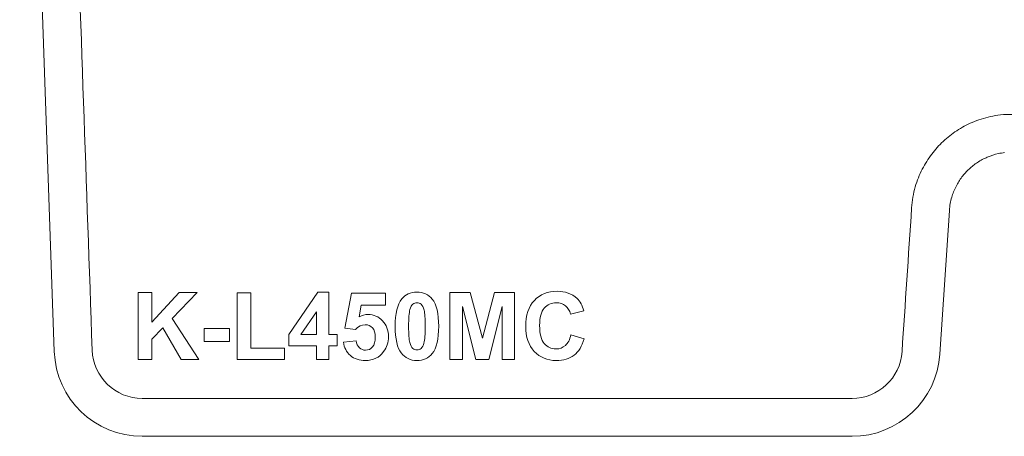
# Model space of a CAD drawing. Units: inches. Extents: x 933 to 1345, y 63 to 352.
# Drawn here: x 1095 to 1121, y 107 to 118 of the extents above; entities that cross this region are included whole.
import ezdxf

# ---------------------------------------------------------------- set-up
doc = ezdxf.new("R2010")
doc.units = ezdxf.units.IN
doc.header["$LTSCALE"] = 0.2
doc.layers.add('layer', color=7, linetype='Continuous', lineweight=0)

msp = doc.modelspace()

# ---------------------------------------------------------------- linework, layer by layer
at = {"layer": 'layer', "color": 7, "lineweight": 9}
msp.add_line((1104.9857, 109.4763), (1104.9857, 109.4763), dxfattribs=at)
at = {"layer": 'layer', "color": 3, "lineweight": 9}
for points in [[(1095.8911, 109.2255), (1095.8911, 109.2255), (1094.9775, 135.3886), (1094.9775, 135.3886)], [(1096.8906, 109.2604), (1096.586, 117.9815), (1096.2815, 126.7026), (1095.977, 135.4237)], [(1096.8906, 109.2604), (1096.586, 117.9815), (1096.2815, 126.7026), (1095.977, 135.4237)], [(1120.5922, 115.424), (1120.429, 115.3886), (1120.2697, 115.3364), (1120.1163, 115.2703)], [(1120.5922, 115.424), (1120.429, 115.3886), (1120.2697, 115.3364), (1120.1163, 115.2703)], [(1120.862, 115.4673), (1120.7714, 115.4577), (1120.6812, 115.4433), (1120.5922, 115.424)], [(1120.862, 115.4673), (1120.7714, 115.4577), (1120.6812, 115.4433), (1120.5922, 115.424)], [(1121.1562, 115.4828), (1121.0579, 115.4828), (1120.9597, 115.4778), (1120.862, 115.4673)], [(1121.1562, 115.4828), (1121.0579, 115.4828), (1120.9597, 115.4778), (1120.862, 115.4673)], [(1120.1163, 115.2703), (1119.9731, 115.2086), (1119.8352, 115.1349), (1119.7049, 115.0496)], [(1120.1163, 115.2703), (1119.9731, 115.2086), (1119.8352, 115.1349), (1119.7049, 115.0496)], [(1119.7049, 115.0496), (1119.5781, 114.9666), (1119.4584, 114.8728), (1119.3478, 114.7693)], [(1119.7049, 115.0496), (1119.5781, 114.9666), (1119.4584, 114.8728), (1119.3478, 114.7693)], [(1119.3478, 114.7693), (1119.2371, 114.6658), (1119.1356, 114.5526), (1119.0444, 114.4317)], [(1119.3478, 114.7693), (1119.2371, 114.6658), (1119.1356, 114.5526), (1119.0444, 114.4317)], [(1119.0444, 114.4317), (1118.9506, 114.3072), (1118.8678, 114.1746), (1118.7968, 114.0358)], [(1119.0444, 114.4317), (1118.9506, 114.3072), (1118.8678, 114.1746), (1118.7968, 114.0358)], [(1120.5125, 114.3522), (1120.4205, 114.3126), (1120.3334, 114.2659), (1120.2529, 114.213)], [(1120.8043, 114.4467), (1120.7075, 114.4257), (1120.6095, 114.394), (1120.5125, 114.3522)], [(1120.969, 114.4731), (1120.913, 114.4671), (1120.8582, 114.4585), (1120.8043, 114.4467)], [(1120.2529, 114.213), (1120.1734, 114.161), (1120.0989, 114.1026), (1120.0306, 114.0388)], [(1118.7968, 114.0358), (1118.7206, 113.8872), (1118.658, 113.7315), (1118.6117, 113.5711)], [(1118.7968, 114.0358), (1118.7206, 113.8872), (1118.658, 113.7315), (1118.6117, 113.5711)], [(1119.843, 113.8297), (1119.7844, 113.752), (1119.7317, 113.6678), (1119.6864, 113.5794)], [(1120.0306, 114.0388), (1119.9632, 113.9756), (1119.8998, 113.9052), (1119.843, 113.8297)], [(1118.6117, 113.5711), (1118.5593, 113.3892), (1118.5281, 113.2013), (1118.5155, 113.0123)], [(1118.6117, 113.5711), (1118.5593, 113.3892), (1118.5281, 113.2013), (1118.5155, 113.0123)], [(1119.6864, 113.5794), (1119.6387, 113.4863), (1119.6003, 113.3898), (1119.5724, 113.2937)], [(1119.5724, 113.2937), (1119.5415, 113.1864), (1119.5215, 113.0691), (1119.5133, 112.9459)], [(1118.5155, 113.0123), (1118.4312, 111.7477), (1118.3469, 110.4832), (1118.2626, 109.2186)], [(1118.5155, 113.0123), (1118.4312, 111.7477), (1118.3469, 110.4832), (1118.2626, 109.2186)], [(1119.5133, 112.9459), (1119.5133, 112.9459), (1119.2602, 109.152), (1119.2602, 109.152)], [(1098.2136, 106.9829), (1096.9553, 106.9829), (1095.9352, 107.9679), (1095.8911, 109.2255)], [(1098.2136, 107.9828), (1097.5004, 107.9828), (1096.9155, 108.5478), (1096.8906, 109.2604)], [(1098.2136, 107.9828), (1097.5004, 107.9828), (1096.9155, 108.5478), (1096.8906, 109.2604)], [(1118.2626, 109.2186), (1118.2162, 108.5232), (1117.6387, 107.9828), (1116.9417, 107.9828)], [(1118.2626, 109.2186), (1118.2162, 108.5232), (1117.6387, 107.9828), (1116.9417, 107.9828)], [(1119.2602, 109.152), (1119.1793, 107.9357), (1118.1607, 106.9829), (1116.9417, 106.9829)], [(1116.9417, 107.9828), (1110.699, 107.9828), (1104.4563, 107.9828), (1098.2136, 107.9828)], [(1116.9417, 107.9828), (1110.699, 107.9828), (1104.4563, 107.9828), (1098.2136, 107.9828)], [(1116.9417, 106.9829), (1116.9417, 106.9829), (1098.2136, 106.9829), (1098.2136, 106.9829)]]:
    msp.add_open_spline(points, degree=3, dxfattribs=at)
at = {"layer": 'layer', "color": 7, "lineweight": 9}
for points in [[(1098.107, 109.015), (1098.107, 109.015), (1098.107, 110.7827), (1098.107, 110.7827)], [(1098.107, 110.7827), (1098.107, 110.7827), (1098.4639, 110.7827), (1098.4639, 110.7827)], [(1098.4639, 110.7827), (1098.4639, 110.7827), (1098.4639, 109.9978), (1098.4639, 109.9978)], [(1098.4639, 109.9978), (1098.4639, 109.9978), (1099.185, 110.7827), (1099.185, 110.7827)], [(1099.6649, 110.7827), (1099.6649, 110.7827), (1098.9993, 110.0942), (1098.9993, 110.0942)], [(1099.185, 110.7827), (1099.185, 110.7827), (1099.6649, 110.7827), (1099.6649, 110.7827)], [(1100.7175, 109.015), (1100.7175, 109.015), (1100.7175, 110.7683), (1100.7175, 110.7683)], [(1100.7175, 110.7683), (1100.7175, 110.7683), (1101.0744, 110.7683), (1101.0744, 110.7683)], [(1101.0744, 110.7683), (1101.0744, 110.7683), (1101.0744, 109.3129), (1101.0744, 109.3129)], [(1102.0825, 109.6674), (1102.0825, 109.6674), (1102.8494, 110.79), (1102.8494, 110.79)], [(1102.8494, 110.79), (1102.8494, 110.79), (1103.1339, 110.79), (1103.1339, 110.79)], [(1103.1339, 110.79), (1103.1339, 110.79), (1103.1339, 109.6686), (1103.1339, 109.6686)], [(1103.5608, 109.8386), (1103.5608, 109.8386), (1103.7344, 110.7586), (1103.7344, 110.7586)], [(1103.7344, 110.7586), (1103.7344, 110.7586), (1104.6303, 110.7586), (1104.6303, 110.7586)], [(1104.6303, 110.7586), (1104.6303, 110.7586), (1104.6303, 110.4415), (1104.6303, 110.4415)], [(1105.0608, 110.6091), (1105.1564, 110.7297), (1105.2899, 110.79), (1105.4611, 110.79)], [(1105.4611, 110.79), (1105.6323, 110.79), (1105.7661, 110.7288), (1105.8626, 110.6067)], [(1106.3317, 109.015), (1106.3317, 109.015), (1106.3317, 110.7827), (1106.3317, 110.7827)], [(1106.3317, 110.7827), (1106.3317, 110.7827), (1106.8658, 110.7827), (1106.8658, 110.7827)], [(1106.8658, 110.7827), (1106.8658, 110.7827), (1107.1866, 109.5769), (1107.1866, 109.5769)], [(1107.1866, 109.5769), (1107.1866, 109.5769), (1107.5037, 110.7827), (1107.5037, 110.7827)], [(1107.5037, 110.7827), (1107.5037, 110.7827), (1108.039, 110.7827), (1108.039, 110.7827)], [(1108.039, 110.7827), (1108.039, 110.7827), (1108.039, 109.015), (1108.039, 109.015)], [(1108.5587, 110.5688), (1108.7107, 110.7314), (1108.9105, 110.8129), (1109.158, 110.8129)], [(1109.158, 110.8129), (1109.3742, 110.8129), (1109.5499, 110.749), (1109.6849, 110.6211)], [(1103.9912, 110.4415), (1103.9912, 110.4415), (1103.9382, 110.1412), (1103.9382, 110.1412)], [(1104.6303, 110.4415), (1104.6303, 110.4415), (1103.9912, 110.4415), (1103.9912, 110.4415)], [(1104.8871, 109.8904), (1104.8871, 110.2232), (1104.945, 110.4628), (1105.0608, 110.6091)], [(1105.3514, 110.4699), (1105.3191, 110.4437), (1105.2943, 110.3969), (1105.2766, 110.3293)], [(1105.4611, 110.509), (1105.4201, 110.509), (1105.3836, 110.4959), (1105.3514, 110.4699)], [(1105.5703, 110.4699), (1105.5384, 110.4959), (1105.5021, 110.509), (1105.4611, 110.509)], [(1105.6492, 110.3142), (1105.6283, 110.3919), (1105.602, 110.4437), (1105.5703, 110.4699)], [(1105.8626, 110.6067), (1105.9775, 110.462), (1106.035, 110.222), (1106.035, 109.8868)], [(1108.3308, 109.8832), (1108.3308, 110.1774), (1108.4068, 110.4058), (1108.5587, 110.5688)], [(1109.1399, 110.5078), (1109.0088, 110.5078), (1108.9026, 110.4608), (1108.8209, 110.3667)], [(1109.3818, 110.4282), (1109.3153, 110.4813), (1109.2348, 110.5078), (1109.1399, 110.5078)], [(1109.6849, 110.6211), (1109.7654, 110.5455), (1109.8257, 110.437), (1109.8658, 110.2956)], [(1102.8059, 110.2727), (1102.8059, 110.2727), (1102.3996, 109.6686), (1102.3996, 109.6686)], [(1102.8059, 109.6686), (1102.8059, 109.6686), (1102.8059, 110.2727), (1102.8059, 110.2727)], [(1103.9382, 110.1412), (1104.0138, 110.179), (1104.091, 110.1979), (1104.1697, 110.1979)], [(1104.1697, 110.1979), (1104.3201, 110.1979), (1104.4474, 110.1433), (1104.5519, 110.0339)], [(1105.2766, 110.3293), (1105.2533, 110.2417), (1105.2416, 110.0942), (1105.2416, 109.8868)], [(1105.6805, 109.8868), (1105.6805, 110.0942), (1105.67, 110.2367), (1105.6492, 110.3142)], [(1107.0129, 109.015), (1107.0129, 109.015), (1106.6632, 110.4065), (1106.6632, 110.4065)], [(1106.6632, 110.4065), (1106.6632, 110.4065), (1106.6632, 109.015), (1106.6632, 109.015)], [(1107.7075, 110.4065), (1107.7075, 110.4065), (1107.3566, 109.015), (1107.3566, 109.015)], [(1107.7075, 109.015), (1107.7075, 109.015), (1107.7075, 110.4065), (1107.7075, 110.4065)], [(1108.8209, 110.3667), (1108.7394, 110.2727), (1108.6986, 110.1204), (1108.6986, 109.9097)], [(1109.5125, 110.2112), (1109.4917, 110.3028), (1109.4479, 110.3752), (1109.3818, 110.4282)], [(1109.8658, 110.2956), (1109.8658, 110.2956), (1109.5125, 110.2112), (1109.5125, 110.2112)], [(1098.9993, 110.0942), (1098.9993, 110.0942), (1099.701, 109.015), (1099.701, 109.015)], [(1104.0973, 109.9278), (1104, 109.9278), (1103.9129, 109.8848), (1103.8357, 109.7988)], [(1104.2872, 109.8463), (1104.2386, 109.9008), (1104.1754, 109.9278), (1104.0973, 109.9278)], [(1104.5519, 110.0339), (1104.6565, 109.9245), (1104.7087, 109.7828), (1104.7087, 109.6083)], [(1108.6986, 109.9097), (1108.6986, 109.6863), (1108.7387, 109.5272), (1108.8192, 109.4322)], [(1098.7533, 109.8446), (1098.7533, 109.8446), (1098.4639, 109.5492), (1098.4639, 109.5492)], [(1099.2392, 109.015), (1099.2392, 109.015), (1098.7533, 109.8446), (1098.7533, 109.8446)], [(1099.8445, 109.4865), (1099.8445, 109.4865), (1099.8445, 109.8253), (1099.8445, 109.8253)], [(1099.8445, 109.8253), (1099.8445, 109.8253), (1100.5101, 109.8253), (1100.5101, 109.8253)], [(1100.5101, 109.8253), (1100.5101, 109.8253), (1100.5101, 109.4865), (1100.5101, 109.4865)], [(1102.0825, 109.3708), (1102.0825, 109.3708), (1102.0825, 109.6674), (1102.0825, 109.6674)], [(1102.3996, 109.6686), (1102.3996, 109.6686), (1102.8059, 109.6686), (1102.8059, 109.6686)], [(1103.1339, 109.6686), (1103.1339, 109.6686), (1103.3534, 109.6686), (1103.3534, 109.6686)], [(1103.3534, 109.6686), (1103.3534, 109.6686), (1103.3534, 109.3708), (1103.3534, 109.3708)], [(1103.8357, 109.7988), (1103.8357, 109.7988), (1103.5608, 109.8386), (1103.5608, 109.8386)], [(1104.3602, 109.6023), (1104.3602, 109.7108), (1104.3359, 109.7923), (1104.2872, 109.8463)], [(1105.0451, 109.1832), (1104.9398, 109.3155), (1104.8871, 109.5513), (1104.8871, 109.8904)], [(1105.2416, 109.8868), (1105.2416, 109.6794), (1105.2521, 109.537), (1105.273, 109.4595)], [(1105.6456, 109.4455), (1105.6688, 109.5323), (1105.6805, 109.6794), (1105.6805, 109.8868)], [(1106.035, 109.8868), (1106.035, 109.5525), (1105.9772, 109.312), (1105.8614, 109.1658)], [(1108.5575, 109.2255), (1108.4065, 109.3857), (1108.3308, 109.605), (1108.3308, 109.8832)], [(1109.3775, 109.3804), (1109.4458, 109.4407), (1109.4948, 109.5356), (1109.5246, 109.665)], [(1109.5246, 109.665), (1109.5246, 109.665), (1109.8706, 109.5552), (1109.8706, 109.5552)], [(1098.4639, 109.5492), (1098.4639, 109.5492), (1098.4639, 109.015), (1098.4639, 109.015)], [(1100.5101, 109.4865), (1100.5101, 109.4865), (1099.8445, 109.4865), (1099.8445, 109.4865)], [(1103.5198, 109.4696), (1103.5198, 109.4696), (1103.8574, 109.5046), (1103.8574, 109.5046)], [(1103.7043, 109.1163), (1103.6014, 109.204), (1103.5399, 109.3217), (1103.5198, 109.4696)], [(1103.8574, 109.5046), (1103.867, 109.4283), (1103.8956, 109.3678), (1103.943, 109.323)], [(1104.2866, 109.3423), (1104.3357, 109.3999), (1104.3602, 109.4865), (1104.3602, 109.6023)], [(1104.7087, 109.6083), (1104.7087, 109.4627), (1104.6665, 109.333), (1104.5821, 109.2188)], [(1105.273, 109.4595), (1105.2938, 109.3818), (1105.3202, 109.3301), (1105.3519, 109.3044)], [(1105.5708, 109.3051), (1105.603, 109.3311), (1105.6278, 109.378), (1105.6456, 109.4455)], [(1108.8192, 109.4322), (1108.8996, 109.3373), (1109.004, 109.29), (1109.1327, 109.29)], [(1109.8706, 109.5552), (1109.8176, 109.3623), (1109.7294, 109.219), (1109.606, 109.1253)], [(1101.0744, 109.3129), (1101.0744, 109.3129), (1101.9619, 109.3129), (1101.9619, 109.3129)], [(1101.9619, 109.3129), (1101.9619, 109.3129), (1101.9619, 109.015), (1101.9619, 109.015)], [(1102.8059, 109.3708), (1102.8059, 109.3708), (1102.0825, 109.3708), (1102.0825, 109.3708)], [(1102.8059, 109.015), (1102.8059, 109.015), (1102.8059, 109.3708), (1102.8059, 109.3708)], [(1103.3534, 109.3708), (1103.3534, 109.3708), (1103.1339, 109.3708), (1103.1339, 109.3708)], [(1103.1339, 109.3708), (1103.1339, 109.3708), (1103.1339, 109.015), (1103.1339, 109.015)], [(1103.943, 109.323), (1103.9904, 109.2786), (1104.0451, 109.2562), (1104.107, 109.2562)], [(1104.5821, 109.2188), (1104.4672, 109.0629), (1104.3075, 108.9849), (1104.1034, 108.9849)], [(1104.107, 109.2562), (1104.1778, 109.2562), (1104.2376, 109.285), (1104.2866, 109.3423)], [(1105.4611, 108.9849), (1105.289, 108.9849), (1105.1503, 109.051), (1105.0451, 109.1832)], [(1105.3519, 109.3044), (1105.3837, 109.2788), (1105.4201, 109.2658), (1105.4611, 109.2658)], [(1105.4611, 109.2658), (1105.5021, 109.2658), (1105.5386, 109.2789), (1105.5708, 109.3051)], [(1105.8614, 109.1658), (1105.7658, 109.0452), (1105.6323, 108.9849), (1105.4611, 108.9849)], [(1109.1363, 108.9849), (1108.9015, 108.9849), (1108.7086, 109.065), (1108.5575, 109.2255)], [(1109.1327, 109.29), (1109.2276, 109.29), (1109.3091, 109.3201), (1109.3775, 109.3804)], [(1098.4639, 109.015), (1098.4639, 109.015), (1098.107, 109.015), (1098.107, 109.015)], [(1099.701, 109.015), (1099.701, 109.015), (1099.2392, 109.015), (1099.2392, 109.015)], [(1101.9619, 109.015), (1101.9619, 109.015), (1100.7175, 109.015), (1100.7175, 109.015)], [(1103.1339, 109.015), (1103.1339, 109.015), (1102.8059, 109.015), (1102.8059, 109.015)], [(1104.1034, 108.9849), (1103.9402, 108.9849), (1103.8071, 109.0287), (1103.7043, 109.1163)], [(1106.6632, 109.015), (1106.6632, 109.015), (1106.3317, 109.015), (1106.3317, 109.015)], [(1107.3566, 109.015), (1107.3566, 109.015), (1107.0129, 109.015), (1107.0129, 109.015)], [(1108.039, 109.015), (1108.039, 109.015), (1107.7075, 109.015), (1107.7075, 109.015)], [(1109.606, 109.1253), (1109.4825, 109.0318), (1109.326, 108.9849), (1109.1363, 108.9849)]]:
    msp.add_open_spline(points, degree=3, dxfattribs=at)

doc.saveas('drawing.dxf')
